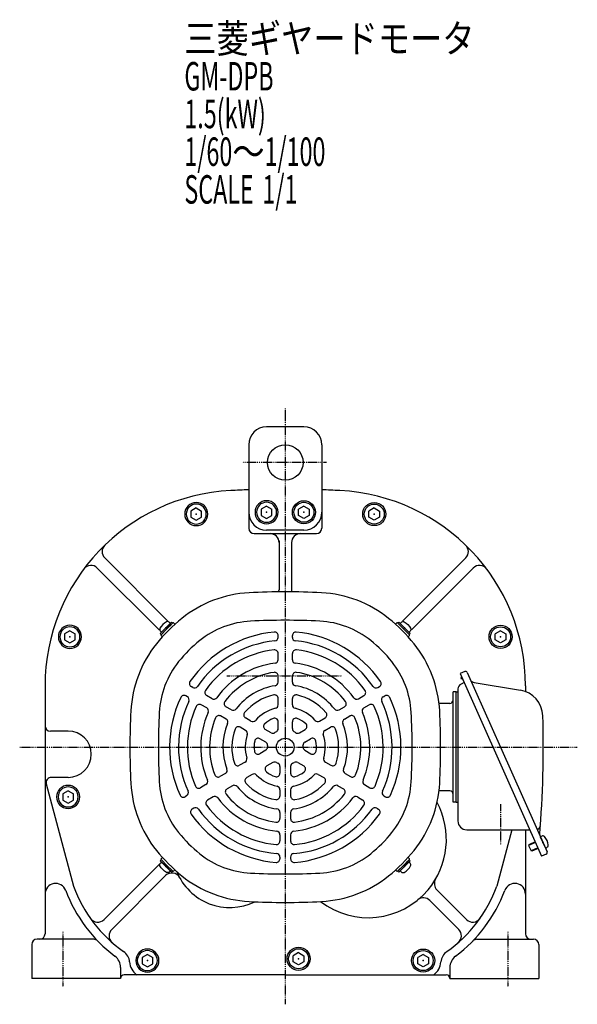
# Model space of a CAD drawing. Extents: x -638 to 637, y -333 to 327.
# Drawn here: x -638 to -325, y -333 to 220 of the extents above; entities that cross this region are included whole.
import ezdxf

# ---------------------------------------------------------------- set-up
doc = ezdxf.new("R2010")
doc.units = 0
doc.header["$MEASUREMENT"] = 0
doc.linetypes.add('CENTER', pattern=[1, 0.5, -0.25, 0, -0.25])
doc.layers.get('0').update_dxf_attribs({"color": 102})
doc.styles.add('ZU_SHPTB00001', font='monotxt', dxfattribs={"bigfont": 'bigfont'})

# ---------------------------------------------------------------- blocks, each defined once
blk = doc.blocks.new('B19')
at = {"linetype": 'Continuous', "lineweight": -3}
for p, q in [((0.000007, 3.464097), (-2.999998, 1.732052)), ((-2.999997, -1.732046), (-2.999998, 1.732052)), ((0.000007, 3.464097), (2.999997, 1.732047)), ((2.999997, 1.732047), (2.999998, -1.732051)), ((-0.000005, -3.464098), (-2.999998, -1.732046)), ((2.999998, -1.732051), (-0.000004, -3.464098))]:
    blk.add_line(p, q, dxfattribs=at)
for radius in [6.5, 5.633955]:
    blk.add_circle((0, 0), radius, dxfattribs=at)
blk.add_point((0, 0), dxfattribs=at)
blk = doc.blocks.new('B24')
at = {"linetype": 'Continuous', "lineweight": -3}
for p, q in [((0, 3.5), (-0.979025, 3.5)), ((0, -3.5), (0, 3.5)), ((0, -3.5), (0, 3.5)), ((0, -3.5), (-0.979025, -3.5))]:
    blk.add_line(p, q, dxfattribs=at)
for centre, radius, start, end in [((6.4, 0), 9, 163.398452, 196.601531), ((-0.979025, 2.200001), 1.299999, 90, 163.398452), ((-0.979025, -2.200001), 1.299999, 196.601531, 270)]:
    blk.add_arc(centre, radius, start, end, dxfattribs=at)
blk.add_point((0, 0), dxfattribs=at)
blk = doc.blocks.new('B21')
at = {"linetype": 'Continuous', "lineweight": -3}
for p, q in [((0, 3.5), (-0.979025, 3.5)), ((0, -3.5), (0, 3.5)), ((0, -3.5), (0, 3.5)), ((0, -3.5), (-0.979025, -3.5))]:
    blk.add_line(p, q, dxfattribs=at)
for centre, radius, start, end in [((6.4, 0), 9, 163.398452, 196.601531), ((-0.979025, 2.200001), 1.299999, 90, 163.398452), ((-0.979025, -2.200001), 1.299999, 196.601531, 270)]:
    blk.add_arc(centre, radius, start, end, dxfattribs=at)
blk.add_point((0, 0), dxfattribs=at)
blk = doc.blocks.new('B22')
at = {"linetype": 'Continuous', "lineweight": -3}
for p, q in [((0, 3.5), (-0.979025, 3.5)), ((0, -3.5), (0, 3.5)), ((0, -3.5), (0, 3.5)), ((0, -3.5), (-0.979025, -3.5))]:
    blk.add_line(p, q, dxfattribs=at)
for centre, radius, start, end in [((6.4, 0), 9, 163.398452, 196.601531), ((-0.979025, 2.200001), 1.299999, 90, 163.398452), ((-0.979025, -2.200001), 1.299999, 196.601531, 270)]:
    blk.add_arc(centre, radius, start, end, dxfattribs=at)
blk.add_point((0, 0), dxfattribs=at)
blk = doc.blocks.new('B23')
at = {"linetype": 'Continuous', "lineweight": -3}
for p, q in [((0, 3.5), (-0.979025, 3.5)), ((0, -3.5), (0, 3.5)), ((0, -3.5), (0, 3.5)), ((0, -3.5), (-0.979025, -3.5))]:
    blk.add_line(p, q, dxfattribs=at)
for centre, radius, start, end in [((6.4, 0), 9, 163.398452, 196.601531), ((-0.979025, 2.200001), 1.299999, 90, 163.398452), ((-0.979025, -2.200001), 1.299999, 196.601531, 270)]:
    blk.add_arc(centre, radius, start, end, dxfattribs=at)
blk.add_point((0, 0), dxfattribs=at)
blk = doc.blocks.new('B4')
at = {"linetype": 'Continuous', "lineweight": -3}
for p, q in [((0.000007, 3.464097), (-2.999998, 1.732052)), ((-2.999997, -1.732046), (-2.999998, 1.732052)), ((0.000007, 3.464097), (2.999997, 1.732047)), ((2.999997, 1.732047), (2.999998, -1.732051)), ((-0.000005, -3.464098), (-2.999998, -1.732046)), ((2.999998, -1.732051), (-0.000004, -3.464098))]:
    blk.add_line(p, q, dxfattribs=at)
for radius in [6.5, 5.633955]:
    blk.add_circle((0, 0), radius, dxfattribs=at)
blk.add_point((0, 0), dxfattribs=at)
blk = doc.blocks.new('B5')
at = {"linetype": 'Continuous', "lineweight": -3}
for p, q in [((0.000007, 3.464097), (-2.999998, 1.732052)), ((-2.999997, -1.732046), (-2.999998, 1.732052)), ((0.000007, 3.464097), (2.999997, 1.732047)), ((2.999997, 1.732047), (2.999998, -1.732051)), ((-0.000005, -3.464098), (-2.999998, -1.732046)), ((2.999998, -1.732051), (-0.000004, -3.464098))]:
    blk.add_line(p, q, dxfattribs=at)
for radius in [6.5, 5.633955]:
    blk.add_circle((0, 0), radius, dxfattribs=at)
blk.add_point((0, 0), dxfattribs=at)
blk = doc.blocks.new('B6')
at = {"linetype": 'Continuous', "lineweight": -3}
for p, q in [((0.000007, 3.464097), (-2.999998, 1.732052)), ((-2.999997, -1.732046), (-2.999998, 1.732052)), ((0.000007, 3.464097), (2.999997, 1.732047)), ((2.999997, 1.732047), (2.999998, -1.732051)), ((-0.000005, -3.464098), (-2.999998, -1.732046)), ((2.999998, -1.732051), (-0.000004, -3.464098))]:
    blk.add_line(p, q, dxfattribs=at)
for radius in [6.5, 5.633955]:
    blk.add_circle((0, 0), radius, dxfattribs=at)
blk.add_point((0, 0), dxfattribs=at)
blk = doc.blocks.new('B7')
at = {"linetype": 'Continuous', "lineweight": -3}
for p, q in [((0.000007, 3.464097), (-2.999998, 1.732052)), ((-2.999997, -1.732046), (-2.999998, 1.732052)), ((0.000007, 3.464097), (2.999997, 1.732047)), ((2.999997, 1.732047), (2.999998, -1.732051)), ((-0.000005, -3.464098), (-2.999998, -1.732046)), ((2.999998, -1.732051), (-0.000004, -3.464098))]:
    blk.add_line(p, q, dxfattribs=at)
for radius in [6.5, 5.633955]:
    blk.add_circle((0, 0), radius, dxfattribs=at)
blk.add_point((0, 0), dxfattribs=at)
blk = doc.blocks.new('B8')
at = {"linetype": 'Continuous', "lineweight": -3}
for p, q in [((0.000007, 3.464097), (-2.999998, 1.732052)), ((-2.999997, -1.732046), (-2.999998, 1.732052)), ((0.000007, 3.464097), (2.999997, 1.732047)), ((2.999997, 1.732047), (2.999998, -1.732051)), ((-0.000005, -3.464098), (-2.999998, -1.732046)), ((2.999998, -1.732051), (-0.000004, -3.464098))]:
    blk.add_line(p, q, dxfattribs=at)
for radius in [6.5, 5.633955]:
    blk.add_circle((0, 0), radius, dxfattribs=at)
blk.add_point((0, 0), dxfattribs=at)
blk = doc.blocks.new('B9')
at = {"linetype": 'Continuous', "lineweight": -3}
for p, q in [((0.000007, 3.464097), (-2.999998, 1.732052)), ((-2.999997, -1.732046), (-2.999998, 1.732052)), ((0.000007, 3.464097), (2.999997, 1.732047)), ((2.999997, 1.732047), (2.999998, -1.732051)), ((-0.000005, -3.464098), (-2.999998, -1.732046)), ((2.999998, -1.732051), (-0.000004, -3.464098))]:
    blk.add_line(p, q, dxfattribs=at)
for radius in [6.5, 5.633955]:
    blk.add_circle((0, 0), radius, dxfattribs=at)
blk.add_point((0, 0), dxfattribs=at)
blk = doc.blocks.new('B10')
at = {"linetype": 'Continuous', "lineweight": -3}
for p, q in [((0.000007, 3.464097), (-2.999998, 1.732052)), ((-2.999997, -1.732046), (-2.999998, 1.732052)), ((0.000007, 3.464097), (2.999997, 1.732047)), ((2.999997, 1.732047), (2.999998, -1.732051)), ((-0.000005, -3.464098), (-2.999998, -1.732046)), ((2.999998, -1.732051), (-0.000004, -3.464098))]:
    blk.add_line(p, q, dxfattribs=at)
for radius in [6.5, 5.633955]:
    blk.add_circle((0, 0), radius, dxfattribs=at)
blk.add_point((0, 0), dxfattribs=at)
blk = doc.blocks.new('B11')
at = {"linetype": 'Continuous', "lineweight": -3}
for p, q in [((0.000007, 3.464097), (-2.999998, 1.732052)), ((-2.999997, -1.732046), (-2.999998, 1.732052)), ((0.000007, 3.464097), (2.999997, 1.732047)), ((2.999997, 1.732047), (2.999998, -1.732051)), ((-0.000005, -3.464098), (-2.999998, -1.732046)), ((2.999998, -1.732051), (-0.000004, -3.464098))]:
    blk.add_line(p, q, dxfattribs=at)
for radius in [6.5, 5.633955]:
    blk.add_circle((0, 0), radius, dxfattribs=at)
blk.add_point((0, 0), dxfattribs=at)
blk = doc.blocks.new('B12')
at = {"linetype": 'Continuous', "lineweight": -3}
for p, q in [((0.000007, 3.464097), (-2.999998, 1.732052)), ((-2.999997, -1.732046), (-2.999998, 1.732052)), ((0.000007, 3.464097), (2.999997, 1.732047)), ((2.999997, 1.732047), (2.999998, -1.732051)), ((-0.000005, -3.464098), (-2.999998, -1.732046)), ((2.999998, -1.732051), (-0.000004, -3.464098))]:
    blk.add_line(p, q, dxfattribs=at)
for radius in [6.5, 5.633955]:
    blk.add_circle((0, 0), radius, dxfattribs=at)
blk.add_point((0, 0), dxfattribs=at)

msp = doc.modelspace()

# ---------------------------------------------------------------- linework, layer by layer
at = {"linetype": 'CENTER', "lineweight": -3}
for p, q in [((-489.22487, 1.986589), (-489.22487, -333.014419)), ((-466.056957, -28.440666), (-513.079471, -28.440666)), ((-522.050941, -148.440666), (-457.256623, -148.440666)), ((-638.454764, -188.440666), (-325.11606, -188.440666)), ((-368.22487, -220.558142), (-368.22487, -243.426651)), ((-614.22487, -292.227833), (-614.22487, -323.072604)), ((-364.22487, -292.227833), (-364.22487, -323.072604))]:
    msp.add_line(p, q, dxfattribs=at)
at = {"linetype": 'Continuous', "lineweight": -3}
for p, q in [((-478.72487, -8.440666), (-499.72487, -8.440666)), ((-509.72487, -18.440666), (-509.72487, -43.790976)), ((-468.72487, -18.440666), (-468.72487, -43.790976)), ((-509.72487, -43.790977), (-509.72487, -65.440666)), ((-468.72487, -43.790977), (-468.72487, -65.440666)), ((-506.72487, -68.440666), (-489.22487, -68.440666)), ((-478.72487, -66.440666), (-499.72487, -66.440666)), ((-489.22487, -68.440666), (-471.72487, -68.440666)), ((-492.72487, -72.440666), (-492.72487, -99.940666)), ((-485.72487, -73.440666), (-485.72487, -99.940666)), ((-555.121256, -117.594533), (-590.665218, -82.05057)), ((-423.328484, -117.594533), (-387.784522, -82.05057)), ((-560.071003, -122.54428), (-594.853072, -87.762211)), ((-418.378737, -122.54428), (-383.596668, -87.762211)), ((-556.258593, -121.406943), (-559.440573, -124.588923)), ((-556.258593, -121.406943), (-553.076612, -118.224962)), ((-555.692907, -121.972628), (-552.369506, -118.649226)), ((-554.172628, -120.452349), (-552.369506, -118.649226)), ((-554.172628, -120.452349), (-552.510927, -118.790648)), ((-553.076612, -118.224962), (-552.510927, -118.790648)), ((-551.945241, -118.649226), (-551.21353, -119.380938)), ((-426.504499, -118.649226), (-427.23621, -119.380938)), ((-424.277112, -120.452349), (-426.080234, -118.649226)), ((-422.756833, -121.972628), (-426.080234, -118.649226)), ((-425.373128, -118.224962), (-425.938813, -118.790648)), ((-424.277112, -120.452349), (-425.938813, -118.790648)), ((-422.191147, -121.406943), (-425.373128, -118.224962)), ((-422.191147, -121.406943), (-419.009167, -124.588923)), ((-559.440573, -124.588923), (-558.874888, -125.154609)), ((-555.692907, -121.972628), (-559.016309, -125.29603)), ((-557.213187, -123.492908), (-559.016309, -125.29603)), ((-559.016309, -125.720294), (-558.284598, -126.452006)), ((-493.22487, -126.731671), (-493.22487, -125.727031)), ((-485.22487, -126.731671), (-485.22487, -125.727031)), ((-422.756833, -121.972628), (-419.433431, -125.29603)), ((-421.236553, -123.492908), (-419.433431, -125.29603)), ((-419.433431, -125.720294), (-420.165142, -126.452006)), ((-419.009167, -124.588923), (-419.574852, -125.154609)), ((-493.22487, -139.305648), (-493.22487, -135.781384)), ((-485.22487, -139.305648), (-485.22487, -135.781384)), ((-493.22487, -151.930393), (-493.22487, -148.387576)), ((-485.22487, -151.930393), (-485.22487, -148.387576)), ((-388.361507, -145.950795), (-390.919434, -147.089657)), ((-390.919434, -147.089657), (-345.202235, -249.772167)), ((-390.165441, -148.783153), (-390.590273, -149.783995)), ((-387.041225, -146.457604), (-368.349161, -188.440666)), ((-624.22487, -154.078837), (-624.22487, -293.440666)), ((-541.243558, -154.94356), (-542.112369, -154.441953)), ((-437.206182, -154.94356), (-436.337371, -154.441953)), ((-390.590273, -149.783995), (-389.853869, -150.09658)), ((-388.641709, -152.205512), (-390.44508, -153.008424)), ((-389.720527, -149.782446), (-389.853869, -150.09658)), ((-383.004057, -152.200872), (-357.04842, -156.459702)), ((-354.22487, -154.078837), (-354.22487, -157.21138)), ((-544.243558, -160.139713), (-545.112369, -159.638105)), ((-530.373874, -161.219176), (-533.419509, -159.460778)), ((-448.075867, -161.219176), (-445.030231, -159.460778)), ((-434.206182, -160.139713), (-433.337371, -159.638105)), ((-393.22487, -157.440666), (-394.82487, -157.440666)), ((-394.82487, -219.440666), (-394.82487, -157.440666)), ((-393.22487, -219.440666), (-393.22487, -157.440666)), ((-393.22487, -157.440666), (-392.22487, -157.440666)), ((-392.22487, -155.749061), (-392.22487, -229.940666)), ((-533.373874, -166.415328), (-536.419509, -164.65693)), ((-519.473886, -167.512287), (-522.530581, -165.747503)), ((-493.22487, -164.686719), (-493.22487, -161.091077)), ((-485.22487, -164.686719), (-485.22487, -161.091077)), ((-458.975854, -167.512287), (-455.919159, -165.747503)), ((-445.075867, -166.415328), (-442.030231, -164.65693)), ((-396.82487, -163.840666), (-402.816957, -163.840666)), ((-522.473886, -172.708439), (-525.530581, -170.943655)), ((-455.975854, -172.708439), (-452.919159, -170.943655)), ((-508.495944, -173.850405), (-511.583831, -172.067612)), ((-493.22487, -178.048361), (-493.22487, -174.14906)), ((-485.22487, -178.048361), (-485.22487, -174.14906)), ((-469.953796, -173.850405), (-466.865909, -172.067612)), ((-611.22487, -179.440666), (-621.22487, -179.440666)), ((-511.495944, -179.046557), (-514.583831, -177.263765)), ((-497.172092, -180.388233), (-500.430676, -178.506889)), ((-481.277648, -180.388233), (-478.019064, -178.506889)), ((-466.953796, -179.046557), (-463.865909, -177.263765)), ((-500.172092, -185.584386), (-503.430676, -183.703042)), ((-478.277648, -185.584386), (-475.019064, -183.703042)), ((-500.22487, -190.172717), (-503.601764, -192.122367)), ((-478.22487, -190.172717), (-474.847976, -192.122367)), ((-368.349161, -188.440666), (-342.137499, -247.313022)), ((-511.796392, -196.853538), (-514.910309, -198.651358)), ((-496.22487, -197.10092), (-499.601764, -199.05057)), ((-482.22487, -197.10092), (-478.847976, -199.05057)), ((-466.653348, -196.853538), (-463.539431, -198.651358)), ((-522.843694, -203.2317), (-525.911863, -205.003109)), ((-507.796392, -203.781741), (-510.910309, -205.579562)), ((-492.22487, -199.349378), (-492.22487, -203.112066)), ((-486.22487, -199.349378), (-486.22487, -203.112066)), ((-470.653348, -203.781741), (-467.539431, -205.579562)), ((-455.606046, -203.2317), (-452.537877, -205.003109)), ((-623.546058, -209.014312), (-608.132854, -266.656267)), ((-611.22487, -205.440666), (-620.594049, -205.440666)), ((-533.777044, -209.544073), (-536.829146, -211.306205)), ((-518.843694, -210.159904), (-521.911863, -211.931312)), ((-459.606046, -210.159904), (-456.537877, -211.931312)), ((-444.672696, -209.544073), (-441.620594, -211.306205)), ((-544.666427, -215.831061), (-545.536471, -216.333382)), ((-492.22487, -212.425036), (-492.22487, -215.99062)), ((-486.22487, -212.425036), (-486.22487, -215.99062)), ((-433.783313, -215.831061), (-432.913269, -216.333382)), ((-396.82487, -213.040666), (-402.816957, -213.040666)), ((-529.777044, -216.472276), (-532.829146, -218.234408)), ((-448.672696, -216.472276), (-445.620594, -218.234408)), ((-393.22487, -219.440666), (-394.82487, -219.440666)), ((-393.22487, -219.440666), (-392.22487, -219.440666)), ((-540.666427, -222.759265), (-541.536471, -223.261585)), ((-492.22487, -225.101271), (-492.22487, -228.630839)), ((-486.22487, -225.101271), (-486.22487, -228.630839)), ((-437.783313, -222.759265), (-436.913269, -223.261585)), ((-492.22487, -237.687493), (-492.22487, -241.20429)), ((-486.22487, -237.687493), (-486.22487, -241.20429)), ((-387.22487, -234.940666), (-351.805645, -234.940666)), ((-361.836274, -234.940666), (-370.316886, -266.656267)), ((-354.22487, -234.940666), (-354.22487, -293.440666)), ((-348.63916, -242.052708), (-352.476051, -243.761002)), ((-352.298668, -243.298903), (-352.476051, -243.761002)), ((-348.781518, -241.732967), (-352.298668, -243.298903)), ((-345.92015, -238.817049), (-345.025766, -238.418844)), ((-345.92015, -238.817049), (-343.072993, -245.211867)), ((-345.92015, -238.817049), (-343.072993, -245.211867)), ((-352.476051, -243.761002), (-351.13382, -246.775702)), ((-347.296929, -245.067408), (-351.13382, -246.775702)), ((-350.671721, -246.953085), (-351.13382, -246.775702)), ((-347.154571, -245.387149), (-350.671721, -246.953085)), ((-342.644308, -248.633304), (-345.202235, -249.772167)), ((-343.072993, -245.211867), (-342.178609, -244.813662)), ((-559.425742, -253.69179), (-591.082827, -285.348875)), ((-559.440573, -252.292408), (-558.874888, -251.726723)), ((-556.258593, -255.474389), (-559.440573, -252.292408)), ((-559.016309, -251.161037), (-558.284598, -250.429326)), ((-557.213187, -253.388424), (-559.016309, -251.585301)), ((-555.692907, -254.908703), (-559.016309, -251.585301)), ((-492.22487, -250.238724), (-492.22487, -251.24194)), ((-486.22487, -250.238724), (-486.22487, -251.24194)), ((-422.756833, -254.908703), (-419.433431, -251.585301)), ((-422.191147, -255.474389), (-419.009167, -252.292408)), ((-421.236553, -253.388424), (-419.433431, -251.585301)), ((-419.433431, -251.161037), (-420.165142, -250.429326)), ((-419.009167, -252.292408), (-419.574852, -251.726723)), ((-556.258593, -255.474389), (-553.076612, -258.656369)), ((-555.692907, -254.908703), (-552.369506, -258.232105)), ((-554.172628, -256.428983), (-552.510927, -258.090684)), ((-554.172628, -256.428983), (-552.369506, -258.232105)), ((-553.076612, -258.656369), (-552.510927, -258.090684)), ((-551.945241, -258.232105), (-551.21353, -257.500394)), ((-426.504499, -258.232105), (-427.23621, -257.500394)), ((-422.756833, -254.908703), (-426.080234, -258.232105)), ((-424.277112, -256.428983), (-426.080234, -258.232105)), ((-424.277112, -256.428983), (-425.938813, -258.090684)), ((-425.373128, -258.656369), (-425.938813, -258.090684)), ((-422.191147, -255.474389), (-425.373128, -258.656369)), ((-556.501577, -260.66712), (-586.767451, -290.932994)), ((-403.989381, -268.726407), (-387.366913, -285.348875)), ((-407.997621, -274.617662), (-391.682289, -290.932994)), ((-596.848869, -296.440666), (-628.72487, -296.440666)), ((-381.600871, -296.440666), (-349.72487, -296.440666)), ((-631.72487, -299.440666), (-631.72487, -318.440666)), ((-346.72487, -299.440666), (-346.72487, -318.440666)), ((-581.72487, -312.359426), (-581.72487, -318.440666)), ((-396.72487, -312.359426), (-396.72487, -318.440666)), ((-581.72487, -318.440666), (-631.72487, -318.440666)), ((-489.22487, -316.440666), (-579.72487, -316.440666)), ((-489.22487, -316.440666), (-398.72487, -316.440666)), ((-396.72487, -318.440666), (-346.72487, -318.440666))]:
    msp.add_line(p, q, dxfattribs=at)
for centre, radius in [((-489.22487, -28.440666), 10), ((-489.22487, -188.440666), 5)]:
    msp.add_circle(centre, radius, dxfattribs=at)
for centre, radius, start, end in [((-499.72487, -18.440666), 10, 90, 180), ((-478.72487, -18.440666), 10, 0, 90), ((-514.22487, -154.078837), 110, 92.924524, 180), ((-489.22487, -643.440667), 600, 91.957987, 92.924524), ((-489.22487, -643.440667), 600, 87.075476, 88.042013), ((-464.22487, -154.078837), 110, 0, 87.075476), ((-499.72487, -56.440666), 10, 180, 270), ((-478.72487, -56.440666), 10, 270, 0), ((-506.72487, -65.440666), 3, 180, 270), ((-471.72487, -65.440666), 3, 270, 0), ((-497.72487, -73.440666), 5, 0, 90), ((-480.72487, -73.440666), 5, 90, 180), ((-587.129684, -78.515036), 5, 133.973976, 225), ((-391.320056, -78.515036), 5, 315, 46.026024), ((-598.388606, -91.297745), 5, 45, 143.279272), ((-380.061134, -91.297745), 5, 36.720728, 135), ((-506.120239, -167.380122), 65.8, 92.979907, 128.737581), ((-489.22487, -491.940666), 390.8, 87.020093, 92.979907), ((-497.72487, -99.940666), 5, 345.912121, 0), ((-480.72487, -99.940666), 5, 180, 194.087879), ((-472.329501, -167.380122), 65.8, 51.262419, 87.020093), ((-489.22487, -188.440666), 92.8, 128.737581, 141.262419), ((-489.22487, -188.440666), 92.8, 38.737581, 51.262419), ((-552.157374, -118.861358), 0.3, 45, 135), ((-506.120239, -167.380122), 49.8, 92.979907, 128.737581), ((-489.22487, -491.940666), 374.8, 90, 92.979907), ((-489.22487, -491.940666), 374.8, 87.020093, 90), ((-472.329501, -167.380122), 49.8, 51.262419, 87.020093), ((-426.292366, -118.861358), 0.3, 45, 135), ((-558.804177, -125.508162), 0.3, 135, 225), ((-489.22487, -188.440666), 65, 95.465024, 145.447929), ((-495.22487, -125.727031), 2, 0, 95.465024), ((-495.22487, -126.731671), 2, 275.553444, 0), ((-483.22487, -125.727031), 2, 84.534976, 180), ((-483.22487, -126.731671), 2, 180, 264.446556), ((-489.22487, -188.440666), 65, 34.552071, 84.534976), ((-419.645563, -125.508162), 0.3, 315, 45), ((-510.285414, -171.545296), 65.8, 141.262419, 177.020093), ((-489.22487, -188.440666), 76.8, 128.737581, 141.262419), ((-489.22487, -188.440666), 60, 95.553444, 145.374349), ((-489.22487, -188.440666), 60, 34.625651, 84.446556), ((-489.22487, -188.440666), 76.8, 38.737581, 51.262419), ((-468.164326, -171.545296), 65.8, 2.979907, 38.737581), ((-489.22487, -188.440666), 55, 96.50025, 144.586688), ((-495.22487, -135.781384), 2, 0, 96.50025), ((-483.22487, -135.781384), 2, 83.49975, 180), ((-489.22487, -188.440666), 55, 35.413312, 83.49975), ((-510.285414, -171.545296), 49.8, 141.262419, 177.020093), ((-489.22487, -188.440666), 47.5, 96.962063, 144.20266), ((-495.22487, -139.305648), 2, 276.962063, 0), ((-483.22487, -139.305648), 2, 180, 263.037937), ((-489.22487, -188.440666), 47.5, 35.79734, 83.037937), ((-468.164326, -171.545296), 49.8, 2.979907, 38.737581), ((-489.22487, -188.440666), 42.5, 98.519624, 142.908354), ((-495.22487, -148.387576), 2, 0, 98.519624), ((-483.22487, -148.387576), 2, 81.480376, 180), ((-489.22487, -188.440666), 42.5, 37.091646, 81.480376), ((-387.95477, -146.86434), 1, 24, 114), ((-541.112369, -152.709902), 2, 145.447929, 240), ((-540.243558, -153.21151), 2, 240, 325.374349), ((-489.22487, -188.440666), 35, 99.332418, 142.233566), ((-495.22487, -151.930393), 2, 279.332418, 0), ((-483.22487, -151.930393), 2, 180, 260.667582), ((-489.22487, -188.440666), 35, 37.766434, 80.667582), ((-438.206182, -153.21151), 2, 214.625651, 300), ((-437.337371, -152.709902), 2, 300, 34.552071), ((-389.22487, -155.749061), 3, 114, 180), ((-382.518309, -149.240459), 3, 204, 260.681877), ((-489.22487, -188.440666), 65, 154.552071, 204.534976), ((-546.112369, -161.370156), 2, 60, 154.552071), ((-545.243558, -161.871764), 2, 334.625651, 60), ((-532.419509, -157.728727), 2, 144.586688, 240), ((-489.22487, -188.440666), 30, 102.373625, 139.713439), ((-495.22487, -161.091077), 2, 0, 102.373625), ((-483.22487, -161.091077), 2, 77.626375, 180), ((-489.22487, -188.440666), 30, 40.286561, 77.626375), ((-446.030231, -157.728727), 2, 300, 35.413312), ((-433.206182, -161.871764), 2, 120, 205.374349), ((-432.337371, -161.370156), 2, 25.447929, 120), ((-489.22487, -188.440666), 65, 335.465024, 25.447929), ((-359.477159, -171.26177), 15, 1.682769, 80.681877), ((-489.22487, -188.440666), 60, 154.625651, 204.446556), ((-489.22487, -188.440666), 55, 155.413312, 203.49975), ((-537.419509, -166.388981), 2, 60, 155.413312), ((-529.373874, -159.487125), 2, 240, 324.20266), ((-521.530581, -164.015452), 2, 142.908354, 240), ((-495.22487, -164.686719), 2, 284.175804, 0), ((-483.22487, -164.686719), 2, 180, 255.824196), ((-456.919159, -164.015452), 2, 300, 37.091646), ((-449.075867, -159.487125), 2, 215.79734, 300), ((-441.030231, -166.388981), 2, 24.586688, 120), ((-489.22487, -188.440666), 55, 336.50025, 24.586688), ((-489.22487, -188.440666), 60, 335.553444, 25.374349), ((-396.82487, -161.840666), 2, 270, 0), ((-185.72487, -188.440666), 390.8, 177.020093, 182.979907), ((-185.72487, -188.440666), 374.8, 177.020093, 180), ((-489.22487, -188.440666), 47.5, 155.79734, 203.037937), ((-534.373874, -168.147379), 2, 335.79734, 60), ((-526.530581, -172.675706), 2, 60, 157.091646), ((-518.473886, -165.780236), 2, 240, 322.233566), ((-510.583831, -170.335561), 2, 139.713439, 240), ((-489.22487, -188.440666), 22.5, 104.175804, 138.224256), ((-489.22487, -188.440666), 22.5, 41.775744, 75.824196), ((-467.865909, -170.335561), 2, 300, 40.286561), ((-459.975854, -165.780236), 2, 217.766434, 300), ((-451.919159, -172.675706), 2, 22.908354, 120), ((-444.075867, -168.147379), 2, 120, 204.20266), ((-489.22487, -188.440666), 47.5, 336.962063, 24.20266), ((-792.72487, -188.440666), 374.8, 360, 2.979907), ((-792.72487, -188.440666), 390.8, 357.020093, 2.979907), ((-944.22487, -188.440666), 600, 355.284875, 1.682769), ((-621.22487, -176.440666), 3, 180, 270), ((-489.22487, -188.440666), 42.5, 157.091646, 201.480376), ((-489.22487, -188.440666), 35, 157.766434, 200.667582), ((-523.473886, -174.44049), 2, 337.766434, 60), ((-515.583831, -178.995815), 2, 60, 160.286561), ((-507.495944, -172.118354), 2, 240, 318.224256), ((-499.430676, -176.774838), 2, 131.180937, 240), ((-489.22487, -188.440666), 17.5, 112.773972, 131.180937), ((-495.22487, -174.14906), 2, 0, 112.773972), ((-483.22487, -174.14906), 2, 67.226028, 180), ((-489.22487, -188.440666), 17.5, 48.819063, 67.226028), ((-479.019064, -176.774838), 2, 300, 48.819063), ((-470.953796, -172.118354), 2, 221.775744, 300), ((-462.865909, -178.995815), 2, 19.713439, 120), ((-454.975854, -174.44049), 2, 120, 202.233566), ((-489.22487, -188.440666), 35, 339.332418, 22.233566), ((-489.22487, -188.440666), 42.5, 338.519624, 22.908354), ((-611.22487, -192.440666), 13, 270, 90), ((-489.22487, -188.440666), 30, 160.286561, 197.626375), ((-489.22487, -188.440666), 22.5, 161.775744, 195.824196), ((-512.495944, -180.778608), 2, 341.775744, 60), ((-496.172092, -178.656183), 2, 240, 305.375682), ((-489.22487, -188.440666), 10, 120, 125.375682), ((-495.22487, -178.048361), 2, 300, 0), ((-483.22487, -178.048361), 2, 180, 240), ((-489.22487, -188.440666), 10, 54.624318, 60), ((-482.277648, -178.656183), 2, 234.624318, 300), ((-465.953796, -180.778608), 2, 120, 198.224256), ((-489.22487, -188.440666), 22.5, 344.175804, 18.224256), ((-489.22487, -188.440666), 30, 342.373625, 19.713439), ((-489.22487, -188.440666), 17.5, 168.819063, 187.226028), ((-504.430676, -185.435092), 2, 60, 168.819063), ((-501.172092, -187.316437), 2, 354.624318, 60), ((-489.22487, -188.440666), 10, 174.624318, 180), ((-477.277648, -187.316437), 2, 120, 185.375682), ((-489.22487, -188.440666), 10, 0, 5.375682), ((-474.019064, -185.435092), 2, 11.180937, 120), ((-489.22487, -188.440666), 17.5, 352.773972, 11.180937), ((-185.72487, -188.440666), 374.8, 180, 182.979907), ((-504.601764, -190.390316), 2, 187.226028, 300), ((-501.22487, -188.440666), 2, 300, 0), ((-477.22487, -188.440666), 2, 180, 240), ((-473.847976, -190.390316), 2, 240, 352.773972), ((-792.72487, -188.440666), 374.8, 357.020093, 0), ((-515.910309, -196.919308), 2, 197.626375, 300), ((-512.796392, -195.121487), 2, 300, 15.824196), ((-498.601764, -200.782621), 2, 120, 232.773972), ((-495.22487, -198.832971), 2, 60, 120), ((-489.22487, -188.440666), 10, 240, 245.375682), ((-494.22487, -199.349378), 2, 0, 65.375682), ((-484.22487, -199.349378), 2, 114.624318, 180), ((-489.22487, -188.440666), 10, 294.624318, 300), ((-483.22487, -198.832971), 2, 60, 120), ((-479.847976, -200.782621), 2, 307.226028, 60), ((-465.653348, -195.121487), 2, 164.175804, 240), ((-462.539431, -196.919308), 2, 240, 342.373625), ((-604.22487, -203.847912), 20, 180, 194.970401), ((-604.22487, -203.847912), 20, 180, 194.970401), ((-526.911863, -203.271058), 2, 201.480376, 300), ((-523.843694, -201.49965), 2, 300, 20.667582), ((-506.796392, -205.513792), 2, 44.175804, 120), ((-489.22487, -188.440666), 22.5, 224.175804, 258.224256), ((-489.22487, -188.440666), 17.5, 232.773972, 251.180937), ((-494.22487, -203.112066), 2, 251.180937, 0), ((-484.22487, -203.112066), 2, 180, 288.819063), ((-489.22487, -188.440666), 22.5, 281.775744, 315.824196), ((-489.22487, -188.440666), 17.5, 288.819063, 307.226028), ((-471.653348, -205.513792), 2, 60, 135.824196), ((-454.606046, -201.49965), 2, 159.332418, 240), ((-451.537877, -203.271058), 2, 240, 338.519624), ((-620.594049, -208.440666), 3, 90, 194.970401), ((-510.285414, -205.336035), 65.8, 182.979907, 218.737581), ((-510.285414, -205.336035), 49.8, 182.979907, 218.737581), ((-534.777044, -207.812022), 2, 300, 23.037937), ((-517.843694, -211.891954), 2, 39.332418, 120), ((-509.910309, -207.311612), 2, 120, 222.373625), ((-489.22487, -188.440666), 30, 222.373625, 259.713439), ((-489.22487, -188.440666), 30, 280.286561, 317.626375), ((-468.539431, -207.311612), 2, 317.626375, 60), ((-460.606046, -211.891954), 2, 60, 140.667582), ((-443.672696, -207.812022), 2, 156.962063, 240), ((-468.164326, -205.336035), 49.8, 321.262419, 357.020093), ((-468.164326, -205.336035), 65.8, 321.262419, 357.020093), ((-546.536471, -214.601331), 2, 204.534976, 300), ((-545.666427, -214.099011), 2, 300, 24.446556), ((-537.829146, -209.574154), 2, 203.49975, 300), ((-520.911863, -213.663363), 2, 120, 218.519624), ((-489.22487, -188.440666), 42.5, 218.519624, 262.908354), ((-489.22487, -188.440666), 35, 219.332418, 262.233566), ((-494.22487, -212.425036), 2, 0, 78.224256), ((-484.22487, -212.425036), 2, 101.775744, 180), ((-489.22487, -188.440666), 35, 277.766434, 320.667582), ((-489.22487, -188.440666), 42.5, 277.091646, 321.480376), ((-457.537877, -213.663363), 2, 321.480376, 60), ((-440.620594, -209.574154), 2, 240, 336.50025), ((-432.783313, -214.099011), 2, 155.553444, 240), ((-431.913269, -214.601331), 2, 240, 335.465024), ((-396.82487, -215.040666), 2, 0, 90), ((-531.829146, -219.966459), 2, 120, 216.50025), ((-489.22487, -188.440666), 55, 216.50025, 264.586688), ((-528.777044, -218.204327), 2, 36.962063, 120), ((-489.22487, -188.440666), 47.5, 216.962063, 264.20266), ((-494.22487, -215.99062), 2, 259.713439, 0), ((-484.22487, -215.99062), 2, 180, 280.286561), ((-489.22487, -188.440666), 47.5, 275.79734, 323.037937), ((-489.22487, -188.440666), 55, 275.413312, 323.49975), ((-449.672696, -218.204327), 2, 60, 143.037937), ((-446.620594, -219.966459), 2, 323.49975, 60), ((-442.673218, -240.320716), 44, 319.912288, 28.233717), ((-540.536471, -224.993636), 2, 120, 215.465024), ((-489.22487, -188.440666), 65, 215.465024, 265.447929), ((-539.666427, -224.491315), 2, 35.553444, 120), ((-489.22487, -188.440666), 60, 215.553444, 265.374349), ((-494.22487, -225.101271), 2, 0, 82.233566), ((-484.22487, -225.101271), 2, 97.766434, 180), ((-489.22487, -188.440666), 60, 274.625651, 324.446556), ((-489.22487, -188.440666), 65, 274.552071, 324.534976), ((-438.783313, -224.491315), 2, 60, 144.446556), ((-437.913269, -224.993636), 2, 324.534976, 60), ((-494.22487, -228.630839), 2, 262.908354, 0), ((-484.22487, -228.630839), 2, 180, 277.091646), ((-387.22487, -229.940666), 5, 180, 270), ((-489.22487, -188.440666), 76.8, 218.737581, 231.262419), ((-494.22487, -237.687493), 2, 0, 84.20266), ((-484.22487, -237.687493), 2, 95.79734, 180), ((-489.22487, -188.440666), 76.8, 308.737581, 321.262419), ((-346.430183, -235.212904), 1, 114, 204), ((-347.854856, -232.5633), 2, 294, 355.768662), ((-345.258821, -237.843825), 1, 175.284875, 204), ((-494.22487, -241.20429), 2, 264.586688, 0), ((-484.22487, -241.20429), 2, 180, 275.413312), ((-344.497009, -239.606452), 1.299999, 40.601531, 114.000001), ((-350.343262, -244.617573), 9, 7.398452, 40.601531), ((-342.707367, -243.626054), 1.299999, 293.999982, 7.398452), ((-489.22487, -188.440666), 92.8, 218.737581, 231.262419), ((-506.120239, -209.501209), 49.8, 231.262419, 267.020093), ((-494.22487, -250.238724), 2, 0, 85.374349), ((-484.22487, -250.238724), 2, 94.625651, 180), ((-472.329501, -209.501209), 49.8, 272.979907, 308.737581), ((-489.22487, -188.440666), 92.8, 308.737581, 321.262419), ((-343.051045, -247.719759), 1, 294, 24), ((-558.804177, -251.373169), 0.3, 135, 225), ((-494.22487, -251.24194), 2, 265.447929, 0), ((-484.22487, -251.24194), 2, 180, 274.552071), ((-419.645563, -251.373169), 0.3, 315, 45), ((-552.966043, -264.202654), 5, 28.402452, 135), ((-552.157374, -258.019973), 0.3, 225, 315), ((-520.419799, -246.603166), 32, 201.710622, 296.004303), ((-489.22487, 115.059334), 374.8, 267.020093, 270), ((-489.22487, 115.059334), 374.8, 270, 272.979907), ((-426.292366, -258.019973), 0.3, 225, 315), ((-618.22487, -271.082216), 6, 20.460558, 180), ((-506.120239, -209.501209), 65.8, 231.262419, 267.020093), ((-472.329501, -209.501209), 65.8, 272.979907, 308.737581), ((-400.453847, -265.190873), 5, 149.498945, 225), ((-360.22487, -271.082216), 6, 0, 159.539442), ((-535.776522, -240.320716), 82, 200.460558, 233.171195), ((-535.776522, -240.320716), 77, 200, 234.885533), ((-442.673218, -240.320716), 44, 232.520831, 319.912288), ((-442.673218, -240.320716), 77, 305.114467, 340), ((-442.673218, -240.320716), 82, 306.828805, 339.539442), ((-489.22487, 115.059334), 390.8, 267.020093, 272.979907), ((-411.533155, -278.153196), 5, 45, 129.457931), ((-594.618361, -281.813342), 5, 215.189774, 315), ((-383.831379, -281.813342), 5, 225, 324.810226), ((-583.231917, -294.468528), 5, 135, 228.768524), ((-395.217823, -294.468528), 5, 311.231476, 45), ((-628.72487, -299.440666), 3, 90, 180), ((-627.22487, -293.440666), 3, 270, 0), ((-596.848869, -299.440666), 3, 44.069372, 90), ((-381.600871, -299.440666), 3, 90, 135.930628), ((-351.22487, -293.440666), 3, 180, 270), ((-349.72487, -299.440666), 3, 0, 90), ((-584.669526, -309.851099), 8, 4.494157, 54.885533), ((-393.780214, -309.851099), 8, 125.114467, 175.505843), ((-589.72487, -312.359426), 8, 0, 53.171195), ((-566.72487, -308.440666), 10, 184.494157, 233.130102), ((-411.72487, -308.440666), 10, 306.869898, 355.505843), ((-388.72487, -312.359426), 8, 126.828805, 180), ((-579.72487, -318.440666), 2, 90, 180), ((-398.72487, -318.440666), 2, 0, 90)]:
    msp.add_arc(centre, radius, start, end, dxfattribs=at)
for p in [(-489.22487, -148.440666), (-489.22487, -148.440666), (-489.22487, -188.440666), (-489.22487, -188.440666), (-489.22487, -188.440666), (-489.22487, -188.440666), (-344.496572, -242.014458), (-614.22487, -318.440666), (-364.22487, -318.440666)]:
    msp.add_point(p, dxfattribs=at)
at = {"linetype": 'CENTER', "lineweight": -3}
msp.add_point((-489.22487, -188.440666), dxfattribs=at)

# ---------------------------------------------------------------- block references
at = {"xscale": -1}
for name, p in [('B6', (-539.22487, -57.440667)), ('B7', (-499.72487, -56.440666)), ('B5', (-610.22487, -126.440667)), ('B4', (-611.22487, -216.440666)), ('B19', (-566.72487, -308.440666))]:
    msp.add_blockref(name, p, dxfattribs=at)
for name, p in [('B12', (-478.72487, -56.440666)), ('B11', (-439.22487, -57.440667)), ('B10', (-368.22487, -126.440667)), ('B8', (-481.72487, -307.440666)), ('B9', (-411.72487, -308.440666))]:
    msp.add_blockref(name, p)
for name, p, rotation in [('B23', (-556.258593, -121.406943), 315), ('B21', (-422.191147, -255.474389), 135)]:
    msp.add_blockref(name, p, dxfattribs=dict(rotation=rotation))
for name, p, rotation in [('B24', (-422.191147, -121.406943), 45), ('B22', (-556.258593, -255.474389), 225)]:
    msp.add_blockref(name, p, dxfattribs=dict(at, rotation=rotation))

# ---------------------------------------------------------------- texts
at = {"linetype": 'Continuous', "lineweight": -3, "char_height": 16, "attachment_point": 7, "style": 'ZU_SHPTB00001'}
for s, insert in [('\\W0.83;三菱ギヤードモータ  ', (-545.918457, 201.882797)), ('\\W0.60;GM-DPB', (-545.918457, 180.6828)), ('\\W0.60;1.5(kW)', (-545.918457, 159.482788)), ('\\W0.60;1/60\\W0.83;～\\W0.60;1/100', (-545.918457, 138.282791)), ('\\W0.60;SCALE\\W1.00; \\W0.60;1/1', (-545.918457, 117.082794))]:
    msp.add_mtext(s, dxfattribs=dict(at, insert=insert))

doc.saveas('drawing.dxf')
